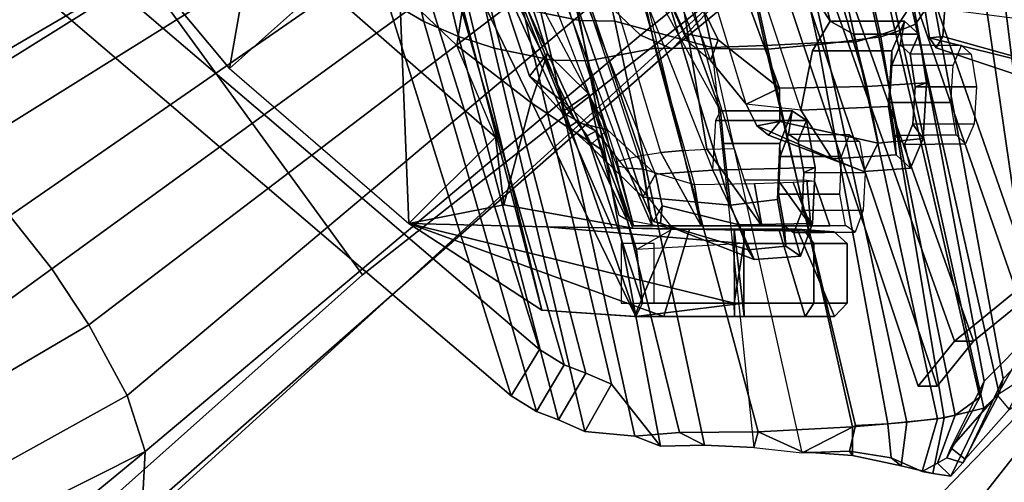
# Model space of a CAD drawing. Extents: x -12.8 to 13.9, y -13.4 to 13.4.
# Drawn here: x -9.2 to -6.3, y -7.3 to -5.9 of the extents above; entities that cross this region are included whole.
import ezdxf

# ---------------------------------------------------------------- set-up
doc = ezdxf.new("R2010")
doc.units = 0
doc.header["$MEASUREMENT"] = 0
for name, color, linetype in [('SEAT-BACKMAT', 5, 'CONTINUOUS'), ('SEAT-BASE', 5, 'CONTINUOUS'), ('SEAT-FABRIC', 5, 'CONTINUOUS'), ('SEAT-FRAME', 5, 'CONTINUOUS'), ('SEAT-KNOBS', 5, 'CONTINUOUS')]:
    doc.layers.add(name, color=color, linetype=linetype)

msp = doc.modelspace()

# ---------------------------------------------------------------- linework, layer by layer
at = {"layer": 'SEAT-BACKMAT'}
for points in [[(-6.0232, -6.5577, 35.3229), (-6.3606, -5.4665, 35.2682), (-5.9988, -5.4516, 33.7912), (-5.6944, -6.4157, 33.8068)], [(-5.9403, -5.4516, 33.7922), (-6.3031, -5.4665, 35.3307), (-5.9658, -6.5577, 35.3854), (-5.6359, -6.4157, 33.8078)], [(-6.4485, -6.8457, 38.5327), (-6.557, -6.9784, 40.0676), (-7.0605, -5.4794, 40.2903), (-6.9337, -5.4862, 38.6903)], [(-6.557, -6.9784, 40.0676), (-6.5006, -6.9784, 40.1916), (-7.0042, -5.4794, 40.4143), (-7.0605, -5.4794, 40.2903)], [(-7.0042, -5.4794, 40.4143), (-6.5006, -6.9784, 40.1916), (-6.3922, -6.8457, 38.6567), (-6.8773, -5.4862, 38.8143)], [(-6.4485, -6.8457, 38.5327), (-6.9337, -5.4862, 38.6903), (-6.6889, -5.4803, 36.9615), (-6.2658, -6.6956, 36.839)], [(-6.6315, -5.4803, 37.024), (-6.8773, -5.4862, 38.8143), (-6.3922, -6.8457, 38.6567), (-6.2084, -6.6956, 36.9015)], [(-6.0232, -6.5577, 35.3229), (-6.2658, -6.6956, 36.839), (-6.6889, -5.4803, 36.9615), (-6.3606, -5.4665, 35.2682)], [(-6.6315, -5.4803, 37.024), (-6.2084, -6.6956, 36.9015), (-5.9658, -6.5577, 35.3854), (-6.3031, -5.4665, 35.3307)], [(-6.2658, -6.6956, 36.839), (-6.2084, -6.6956, 36.9015), (-6.3922, -6.8457, 38.6567), (-6.4485, -6.8457, 38.5327)], [(-6.557, -6.9784, 40.0676), (-6.4485, -6.8457, 38.5327), (-6.3922, -6.8457, 38.6567), (-6.5006, -6.9784, 40.1916)]]:
    msp.add_3dface(points, dxfattribs=at)
at = {"layer": 'SEAT-BASE'}
for points in [[(-5.2572, -4.317, 4.3574), (-5.4342, -4.3763, 4.7041), (-7.3799, -5.9383, 4.4452), (-7.2858, -5.9782, 4.1159)], [(-5.2572, -4.317, 4.3574), (-7.2858, -5.9782, 4.1159), (-7.0797, -5.7625, 3.6535), (-5.5742, -4.6113, 3.8517)], [(-5.4854, -4.3256, 4.9679), (-7.498, -5.8249, 4.6869), (-7.3799, -5.9383, 4.4452), (-5.4342, -4.3763, 4.7041)], [(-10.1014, -6.4744, 3.3009), (-9.9333, -6.2423, 3.6448), (-7.6682, -4.9525, 3.6535), (-8.8589, -5.7486, 3.4867)], [(-9.9333, -6.2423, 3.6448), (-9.7373, -6.1512, 3.936), (-7.937, -5.0818, 4.1159), (-7.6682, -4.9525, 3.6535)], [(-8.8589, -5.7486, 3.4867), (-7.6682, -4.9525, 3.6535), (-7.0797, -5.7625, 3.6535), (-8.2047, -6.6489, 3.4867)], [(-9.5559, -6.1992, 4.1694), (-7.9282, -5.1837, 4.4452), (-7.937, -5.0818, 4.1159), (-9.7373, -6.1512, 3.936)], [(-9.5559, -6.1992, 4.1694), (-9.4141, -6.3018, 4.3076), (-7.8568, -5.331, 4.6869), (-7.9282, -5.1837, 4.4452)], [(-9.4141, -6.3018, 4.3076), (-9.2506, -6.4741, 4.4091), (-7.7776, -5.4539, 4.79), (-7.8568, -5.331, 4.6869)], [(-9.2506, -6.4741, 4.4091), (-9.126, -6.6304, 4.4343), (-7.6799, -5.5798, 4.8268), (-7.7776, -5.4539, 4.79)], [(-7.6799, -5.5798, 4.8268), (-9.126, -6.6304, 4.4343), (-9.0159, -6.7972, 4.4091), (-7.5904, -5.7116, 4.79)], [(-7.5904, -5.7116, 4.79), (-9.0159, -6.7972, 4.4091), (-8.9025, -7.006, 4.3076), (-7.498, -5.8249, 4.6869)], [(-8.8589, -5.7486, 3.4867), (-8.2047, -6.6489, 3.4867), (-9.279, -7.6063, 3.3009), (-10.1014, -6.4744, 3.3009)], [(-7.0797, -5.7625, 3.6535), (-9.0063, -7.5181, 3.6448), (-9.279, -7.6063, 3.3009), (-8.2047, -6.6489, 3.4867)], [(-7.2858, -5.9782, 4.1159), (-8.8592, -7.3599, 3.936), (-9.0063, -7.5181, 3.6448), (-7.0797, -5.7625, 3.6535)], [(-7.498, -5.8249, 4.6869), (-8.9025, -7.006, 4.3076), (-8.8487, -7.1726, 4.1694), (-7.3799, -5.9383, 4.4452)], [(-7.2858, -5.9782, 4.1159), (-7.3799, -5.9383, 4.4452), (-8.8487, -7.1726, 4.1694), (-8.8592, -7.3599, 3.936)], [(-9.2506, -6.4741, 4.4091), (-10.7876, -7.8377, 3.9512), (-10.7876, -7.8377, 3.9512), (-9.126, -6.6304, 4.4343)], [(-10.7876, -7.8377, 3.9512), (-10.7876, -7.8377, 3.9512), (-9.0159, -6.7972, 4.4091), (-9.126, -6.6304, 4.4343)], [(-10.7876, -7.8377, 3.9512), (-10.6206, -7.959, 3.9512), (-8.9025, -7.006, 4.3076), (-9.0159, -6.7972, 4.4091)], [(-8.8487, -7.1726, 4.1694), (-8.9025, -7.006, 4.3076), (-10.6206, -7.959, 3.9512), (-10.4141, -7.959, 3.9512)], [(-10.3437, -8.1754, 3.8499), (-9.9077, -8.0429, 3.8469), (-8.8487, -7.1726, 4.1694), (-10.4141, -7.959, 3.9512)], [(-9.3597, -7.7898, 3.7995), (-8.8592, -7.3599, 3.936), (-8.8487, -7.1726, 4.1694), (-9.9077, -8.0429, 3.8469)]]:
    msp.add_3dface(points, dxfattribs=at)
at = {"layer": 'SEAT-FABRIC'}
for points in [[(-6.6256, -5.9219, 39.5123), (-7.0631, -3.9741, 39.5123), (-7.0099, -3.9345, 38.7004), (-6.5724, -5.8398, 38.7004)], [(-6.5648, -5.9055, 39.4602), (-6.5121, -5.8274, 38.6758), (-6.9496, -3.922, 38.6758), (-7.0023, -3.9576, 39.4602)], [(-6.5648, -5.9055, 39.4602), (-7.0023, -3.9576, 39.4602), (-7.0484, -3.9767, 39.9467), (-6.6109, -5.9237, 39.9467)], [(-8.4889, -4.0014, 40.6913), (-8.571, -3.9812, 40.5707), (-8.1313, -5.834, 40.3589), (-8.0226, -5.897, 40.4767)], [(-7.0103, -5.9689, 40.5408), (-7.4478, -4.0022, 40.7683), (-7.292, -3.9935, 40.6775), (-6.8545, -5.9602, 40.45)], [(-7.0021, -5.9791, 40.63), (-6.8328, -5.9638, 40.5107), (-7.2703, -3.9971, 40.7382), (-7.4396, -4.0124, 40.8575)], [(-6.7417, -5.9574, 40.2761), (-6.8545, -5.9602, 40.45), (-7.292, -3.9935, 40.6775), (-7.1792, -4.0084, 40.2761)], [(-6.6669, -5.9426, 40.2432), (-7.1044, -3.9936, 40.2432), (-7.2703, -3.9971, 40.7382), (-6.8328, -5.9638, 40.5107)], [(-6.7417, -5.9574, 40.2761), (-7.1792, -4.0084, 40.2761), (-7.1116, -3.9914, 39.971), (-6.6741, -5.9385, 39.971)], [(-6.6256, -5.9219, 39.5123), (-6.6741, -5.9385, 39.971), (-7.1116, -3.9914, 39.971), (-7.0631, -3.9741, 39.5123)], [(-6.6669, -5.9426, 40.2432), (-6.6109, -5.9237, 39.9467), (-7.0484, -3.9767, 39.9467), (-7.1044, -3.9936, 40.2432)], [(-8.0226, -5.897, 40.4767), (-7.9202, -5.9421, 40.5654), (-8.3782, -4.0196, 40.8087), (-8.4889, -4.0014, 40.6913)], [(-8.2464, -4.0321, 40.9053), (-8.3782, -4.0196, 40.8087), (-7.9202, -5.9421, 40.5654), (-7.8141, -5.9768, 40.6366)], [(-7.3369, -5.9762, 40.7683), (-7.7744, -4.0095, 40.9958), (-7.982, -4.0341, 40.992), (-7.5353, -6.0145, 40.7209)], [(-7.0021, -5.9791, 40.63), (-7.4396, -4.0124, 40.8575), (-7.7744, -4.0095, 40.9958), (-7.3369, -5.9762, 40.7683)], [(-7.0103, -5.9689, 40.5408), (-7.1686, -5.9747, 40.5508), (-7.6061, -4.008, 40.7783), (-7.4478, -4.0022, 40.7683)], [(-8.1096, -4.0372, 40.9703), (-8.2464, -4.0321, 40.9053), (-7.8141, -5.9768, 40.6366), (-7.6419, -6.0123, 40.7125)], [(-7.6419, -6.0123, 40.7125), (-7.5353, -6.0145, 40.7209), (-7.982, -4.0341, 40.992), (-8.1096, -4.0372, 40.9703)], [(-7.7639, -7.0075, 40.0253), (-8.1313, -5.834, 40.3589), (-9.4112, -4.5117, 38.6784), (-9.1914, -5.7881, 38.2846)], [(-6.1761, -6.8229, 37.3806), (-5.9591, -6.6833, 35.841), (-6.097, -5.6329, 35.8317), (-6.3111, -5.7464, 37.3199)], [(-6.2148, -6.817, 37.2145), (-6.3686, -5.7553, 37.3107), (-6.147, -5.6374, 35.7754), (-6.0124, -6.6894, 35.8085)], [(-9.0796, -5.6746, 38.2936), (-7.6801, -6.8701, 40.0002), (-7.7639, -7.0075, 40.0253), (-9.1914, -5.7881, 38.2846)], [(-6.1761, -6.8229, 37.3806), (-6.3111, -5.7464, 37.3199), (-6.5121, -5.8274, 38.6758), (-6.3044, -6.9572, 38.9232)], [(-6.2148, -6.817, 37.2145), (-6.361, -6.9636, 38.8806), (-6.5724, -5.8398, 38.7004), (-6.3686, -5.7553, 37.3107)], [(-7.7639, -7.0075, 40.0253), (-7.6889, -7.0538, 40.1248), (-8.0226, -5.897, 40.4767), (-8.1313, -5.834, 40.3589)], [(-6.374, -7.0115, 39.4386), (-6.6256, -5.9219, 39.5123), (-6.5724, -5.8398, 38.7004), (-6.361, -6.9636, 38.8806)], [(-6.3161, -7.0003, 39.4409), (-6.3044, -6.9572, 38.9232), (-6.5121, -5.8274, 38.6758), (-6.5648, -5.9055, 39.4602)], [(-7.9202, -5.9421, 40.5654), (-8.0226, -5.897, 40.4767), (-7.6889, -7.0538, 40.1248), (-7.6236, -7.0789, 40.2151)], [(-6.374, -7.0115, 39.4386), (-6.4473, -7.0642, 40.0387), (-6.6741, -5.9385, 39.971), (-6.6256, -5.9219, 39.5123)], [(-6.4798, -7.0723, 40.2337), (-6.3613, -7.0435, 39.9443), (-6.6109, -5.9237, 39.9467), (-6.6669, -5.9426, 40.2432)], [(-6.3161, -7.0003, 39.4409), (-6.5648, -5.9055, 39.4602), (-6.6109, -5.9237, 39.9467), (-6.3613, -7.0435, 39.9443)], [(-7.6236, -7.0789, 40.2151), (-7.5455, -7.1127, 40.2863), (-7.8141, -5.9768, 40.6366), (-7.9202, -5.9421, 40.5654)], [(-6.4798, -7.0723, 40.2337), (-6.6669, -5.9426, 40.2432), (-6.8328, -5.9638, 40.5107), (-6.5903, -7.0859, 40.3355)], [(-6.4989, -7.0754, 40.1566), (-6.7417, -5.9574, 40.2761), (-6.6741, -5.9385, 39.971), (-6.4473, -7.0642, 40.0387)], [(-7.6419, -6.0123, 40.7125), (-7.8141, -5.9768, 40.6366), (-7.5455, -7.1127, 40.2863), (-7.3972, -7.1274, 40.3893)], [(-7.0313, -7.1141, 40.529), (-7.3369, -5.9762, 40.7683), (-7.5353, -6.0145, 40.7209), (-7.2642, -7.1157, 40.476)], [(-6.7512, -7.0995, 40.4142), (-7.0021, -5.9791, 40.63), (-7.3369, -5.9762, 40.7683), (-7.0313, -7.1141, 40.529)], [(-6.7423, -7.0949, 40.3236), (-6.9004, -7.1765, 40.312), (-7.1686, -5.9747, 40.5508), (-7.0103, -5.9689, 40.5408)], [(-6.7423, -7.0949, 40.3236), (-7.0103, -5.9689, 40.5408), (-6.8545, -5.9602, 40.45), (-6.6464, -7.0906, 40.2986)], [(-6.7512, -7.0995, 40.4142), (-6.5903, -7.0859, 40.3355), (-6.8328, -5.9638, 40.5107), (-7.0021, -5.9791, 40.63)], [(-6.4989, -7.0754, 40.1566), (-6.6464, -7.0906, 40.2986), (-6.8545, -5.9602, 40.45), (-6.7417, -5.9574, 40.2761)], [(-7.5353, -6.0145, 40.7209), (-7.6419, -6.0123, 40.7125), (-7.3972, -7.1274, 40.3893), (-7.2642, -7.1157, 40.476)], [(-6.3227, -7.0053, 37.2967), (-6.2148, -6.817, 37.2145), (-6.0124, -6.6894, 35.8085), (-6.107, -6.8669, 35.7688)], [(-6.3227, -7.0053, 37.2967), (-6.4599, -7.1612, 39.0769), (-6.361, -6.9636, 38.8806), (-6.2148, -6.817, 37.2145)], [(-6.2869, -7.0475, 37.375), (-6.1761, -6.8229, 37.3806), (-6.3044, -6.9572, 38.9232), (-6.4168, -7.1955, 39.067)], [(-7.6065, -6.9155, 40.0977), (-7.6889, -7.0538, 40.1248), (-7.7639, -7.0075, 40.0253), (-7.6801, -6.8701, 40.0002)], [(-6.3227, -7.0053, 37.2967), (-6.2869, -7.0475, 37.375), (-6.0858, -6.9168, 35.8291), (-6.107, -6.8669, 35.7688)], [(-7.6065, -6.9155, 40.0977), (-7.5425, -6.9401, 40.1862), (-7.6236, -7.0789, 40.2151), (-7.6889, -7.0538, 40.1248)], [(-7.466, -6.9732, 40.2561), (-7.5455, -7.1127, 40.2863), (-7.6236, -7.0789, 40.2151), (-7.5425, -6.9401, 40.1862)], [(-7.466, -6.9732, 40.2561), (-7.3207, -7.1562, 40.357), (-7.3972, -7.1274, 40.3893), (-7.5455, -7.1127, 40.2863)], [(-6.4713, -7.1907, 39.4212), (-6.374, -7.0115, 39.4386), (-6.361, -6.9636, 38.8806), (-6.4599, -7.1612, 39.0769)], [(-6.4239, -7.2059, 39.4193), (-6.4168, -7.1955, 39.067), (-6.3044, -6.9572, 38.9232), (-6.3161, -7.0003, 39.4409)], [(-6.4168, -7.1955, 39.067), (-6.4599, -7.1612, 39.0769), (-6.3227, -7.0053, 37.2967), (-6.2869, -7.0475, 37.375)], [(-6.4592, -7.2455, 39.8856), (-6.4239, -7.2059, 39.4193), (-6.3161, -7.0003, 39.4409), (-6.3613, -7.0435, 39.9443)], [(-6.4713, -7.1907, 39.4212), (-6.4996, -7.2068, 39.8407), (-6.4473, -7.0642, 40.0387), (-6.374, -7.0115, 39.4386)], [(-6.5448, -7.2313, 40.0653), (-6.4989, -7.0754, 40.1566), (-6.4473, -7.0642, 40.0387), (-6.4996, -7.2068, 39.8407)], [(-6.4592, -7.2455, 39.8856), (-6.3613, -7.0435, 39.9443), (-6.4798, -7.0723, 40.2337), (-6.5135, -7.2378, 40.1387)], [(-6.7604, -7.1718, 40.3162), (-6.9004, -7.1765, 40.312), (-6.9004, -7.1765, 40.312), (-6.7423, -7.0949, 40.3236)], [(-6.7604, -7.1718, 40.3162), (-6.7423, -7.0949, 40.3236), (-6.6464, -7.0906, 40.2986), (-6.6363, -7.1909, 40.2612)], [(-6.607, -7.2149, 40.3066), (-6.5903, -7.0859, 40.3355), (-6.7512, -7.0995, 40.4142), (-6.7515, -7.1839, 40.3753)], [(-6.5448, -7.2313, 40.0653), (-6.6363, -7.1909, 40.2612), (-6.6464, -7.0906, 40.2986), (-6.4989, -7.0754, 40.1566)], [(-6.607, -7.2149, 40.3066), (-6.5135, -7.2378, 40.1387), (-6.4798, -7.0723, 40.2337), (-6.5903, -7.0859, 40.3355)], [(-7.1902, -7.1541, 40.4421), (-7.2642, -7.1157, 40.476), (-7.3972, -7.1274, 40.3893), (-7.3207, -7.1562, 40.357)], [(-7.0313, -7.1141, 40.529), (-7.2642, -7.1157, 40.476), (-7.1902, -7.1541, 40.4421), (-7.0444, -7.161, 40.4414)], [(-6.9004, -7.1731, 40.4163), (-7.0313, -7.1141, 40.529), (-7.0444, -7.161, 40.4414), (-6.9004, -7.1765, 40.312)], [(-6.9004, -7.1731, 40.4163), (-6.7515, -7.1839, 40.3753), (-6.7512, -7.0995, 40.4142), (-7.0313, -7.1141, 40.529)], [(-6.7515, -7.1839, 40.3753), (-6.9004, -7.1731, 40.4163), (-6.9004, -7.1765, 40.312), (-6.7604, -7.1718, 40.3162)], [(-6.7515, -7.1839, 40.3753), (-6.7604, -7.1718, 40.3162), (-6.6363, -7.1909, 40.2612), (-6.607, -7.2149, 40.3066)], [(-6.4168, -7.1955, 39.067), (-6.4239, -7.2059, 39.4193), (-6.4713, -7.1907, 39.4212), (-6.4599, -7.1612, 39.0769)], [(-6.5135, -7.2378, 40.1387), (-6.607, -7.2149, 40.3066), (-6.6363, -7.1909, 40.2612), (-6.5448, -7.2313, 40.0653)], [(-6.5135, -7.2378, 40.1387), (-6.5448, -7.2313, 40.0653), (-6.4996, -7.2068, 39.8407), (-6.4592, -7.2455, 39.8856)], [(-6.4592, -7.2455, 39.8856), (-6.4996, -7.2068, 39.8407), (-6.4713, -7.1907, 39.4212), (-6.4239, -7.2059, 39.4193)]]:
    msp.add_3dface(points, dxfattribs=at)
at = {"layer": 'SEAT-FRAME'}
for points in [[(-7.7293, -5.8596, 40.5995), (-8.1531, -3.9531, 40.863), (-8.019, -3.958, 40.9266), (-7.5605, -5.8945, 40.6739)], [(-7.8939, -3.955, 40.9479), (-7.456, -5.8965, 40.6821), (-7.5605, -5.8945, 40.6739), (-8.019, -3.958, 40.9266)], [(-7.6061, -4.008, 40.7783), (-7.1686, -5.9747, 40.5508), (-7.456, -5.8965, 40.6821), (-7.8939, -3.955, 40.9479)], [(-9.2952, -4.4233, 38.6797), (-8.0403, -5.7196, 40.3272), (-7.6801, -6.8701, 40.0002), (-9.0796, -5.6746, 38.2936)], [(-8.9227, -4.7058, 39.1295), (-9.0668, -5.4767, 38.1908), (-8.5994, -6.0368, 38.8388), (-8.4579, -5.2319, 39.7586)], [(-7.0411, -4.9777, 35.2933), (-6.7086, -6.0905, 35.2467), (-6.9678, -6.095, 35.2551), (-7.3676, -5.0069, 35.2661)], [(-7.1788, -5.3339, 35.7485), (-6.8179, -5.896, 35.4916), (-7.0411, -4.9777, 35.2933)], [(-6.748, -5.9353, 35.3401), (-6.7086, -6.0905, 35.2467), (-7.0411, -4.9777, 35.2933), (-6.8179, -5.896, 35.4916)], [(-7.5983, -5.0321, 35.3232), (-7.3676, -5.0069, 35.2661), (-6.9678, -6.095, 35.2551), (-7.15, -5.9513, 35.2774)], [(-7.5983, -5.0321, 35.3232), (-7.15, -5.9513, 35.2774), (-7.2514, -5.9329, 35.368), (-7.6391, -5.0424, 35.3963)], [(-7.6341, -5.0866, 35.4461), (-7.2514, -5.9329, 35.368), (-7.6391, -5.0424, 35.3963)], [(-7.2347, -5.9613, 35.4506), (-7.5865, -5.1841, 35.4951), (-7.6341, -5.0866, 35.4461), (-7.2514, -5.9329, 35.368)], [(-8.3303, -5.5811, 38.6888), (-8.1728, -5.1325, 39.308), (-7.842, -5.4229, 39.7207), (-7.9245, -5.9688, 39.2079)], [(-7.4498, -5.2737, 35.6107), (-7.1722, -6.0134, 35.5165), (-7.2347, -5.9613, 35.4506), (-7.5865, -5.1841, 35.4951)], [(-8.3232, -5.7904, 38.7531), (-8.5994, -6.0368, 38.8388), (-9.0668, -5.4767, 38.1908), (-8.7733, -5.2409, 38.1276)], [(-8.1066, -5.4976, 40.1759), (-8.4579, -5.2319, 39.7586), (-8.5994, -6.0368, 38.8388), (-8.0676, -6.4962, 39.4982)], [(-7.0671, -6.1428, 35.5465), (-7.3207, -5.3094, 35.6872), (-7.4498, -5.2737, 35.6107), (-7.1722, -6.0134, 35.5165)], [(-7.5915, -6.2102, 38.376), (-7.5307, -6.2654, 38.468), (-7.9565, -5.332, 38.5763), (-8.0035, -5.3089, 38.4268)], [(-8.0035, -5.3089, 38.4268), (-7.9613, -5.4029, 38.3746), (-7.5705, -6.1954, 38.3104), (-7.5915, -6.2102, 38.376)], [(-7.1788, -5.3339, 35.7485), (-6.9042, -6.1606, 35.667), (-7.0671, -6.1428, 35.5465), (-7.3207, -5.3094, 35.6872)], [(-7.3728, -6.418, 38.5168), (-7.7451, -5.3342, 38.7181), (-7.9565, -5.332, 38.5763), (-7.5307, -6.2654, 38.468)], [(-7.3728, -6.418, 38.5168), (-7.1128, -6.4421, 38.6606), (-7.4551, -5.3169, 38.8481), (-7.7451, -5.3342, 38.7181)], [(-7.4551, -5.3169, 38.8481), (-7.143, -6.1619, 38.4669), (-7.4676, -5.5709, 38.2439), (-7.4551, -5.3169, 38.8481)], [(-7.4551, -5.3169, 38.8481), (-7.1128, -6.4421, 38.6606), (-7.1339, -6.2587, 38.6129), (-7.143, -6.1619, 38.4669)], [(-7.1788, -5.3339, 35.7485), (-6.9042, -6.1606, 35.667), (-6.8696, -5.9845, 35.627), (-6.8179, -5.896, 35.4916)], [(-7.8692, -5.4825, 38.3101), (-7.4783, -6.2182, 38.2445), (-7.5705, -6.1954, 38.3104), (-7.9613, -5.4029, 38.3746)], [(-7.7055, -6.1375, 39.4701), (-7.9245, -5.9688, 39.2079), (-7.842, -5.4229, 39.7207), (-7.6557, -5.992, 39.6312)], [(-7.7092, -6.0595, 39.9224), (-7.6557, -5.992, 39.6312), (-7.842, -5.4229, 39.7207), (-7.9028, -5.4726, 39.9991)], [(-7.7092, -6.0595, 39.9224), (-7.9028, -5.4726, 39.9991), (-7.8146, -5.6033, 40.3083), (-7.6084, -6.136, 40.2741)], [(-7.3353, -6.3497, 38.2136), (-7.6617, -5.5415, 38.2446), (-7.8692, -5.4825, 38.3101), (-7.4783, -6.2182, 38.2445)], [(-8.1066, -5.4976, 40.1759), (-8.0676, -6.4962, 39.4982), (-7.6731, -6.753, 39.9417), (-7.9775, -5.5858, 40.327)], [(-7.4676, -5.5709, 38.2439), (-7.1651, -6.3384, 38.1805), (-7.3353, -6.3497, 38.2136), (-7.6617, -5.5415, 38.2446)], [(-7.3199, -6.2863, 39.7377), (-7.5312, -5.5842, 39.7473), (-7.4243, -5.5763, 39.7163), (-7.2545, -6.28, 39.7109)], [(-7.4676, -5.5709, 38.2439), (-7.1651, -6.3384, 38.1805), (-7.1571, -6.1914, 38.2908), (-7.143, -6.1619, 38.4669)], [(-7.4243, -5.5763, 39.7163), (-7.2545, -6.28, 39.7109), (-7.1829, -6.2759, 39.7027), (-7.299, -5.5727, 39.7249)], [(-7.1829, -6.2759, 39.7027), (-7.1026, -6.274, 39.7121), (-7.1593, -6.0924, 39.7359), (-7.299, -5.5727, 39.7249)], [(-8.3303, -5.5811, 38.6888), (-8.3232, -5.7904, 38.7531), (-7.8099, -6.2401, 39.392), (-7.9245, -5.9688, 39.2079)], [(-7.6731, -6.753, 39.9417), (-7.9425, -5.6421, 40.358), (-7.9775, -5.5858, 40.327)], [(-7.6084, -6.136, 40.2741), (-7.8146, -5.6033, 40.3083), (-7.806, -5.6602, 40.346), (-7.6157, -6.1325, 40.3123)], [(-7.4492, -6.3265, 40.0556), (-7.7195, -5.6273, 40.081), (-7.6734, -5.6055, 39.8937), (-7.4498, -6.3118, 39.9062)], [(-7.6734, -5.6055, 39.8937), (-7.4498, -6.3118, 39.9062), (-7.378, -6.2945, 39.7817), (-7.615, -5.5945, 39.8105)], [(-7.615, -5.5945, 39.8105), (-7.378, -6.2945, 39.7817), (-7.3199, -6.2863, 39.7377), (-7.5312, -5.5842, 39.7473)], [(-7.6735, -5.6485, 40.2609), (-7.4192, -6.3319, 40.1283), (-7.4492, -6.3265, 40.0556), (-7.7195, -5.6273, 40.081)], [(-7.9425, -5.6421, 40.358), (-7.3935, -6.7717, 40.2704), (-7.6157, -6.1325, 40.3123), (-7.806, -5.6602, 40.346)], [(-7.3935, -6.7717, 40.2704), (-7.3935, -6.7717, 40.2704), (-7.9425, -5.6421, 40.358), (-7.6731, -6.753, 39.9417)], [(-7.3735, -6.3355, 40.1894), (-7.5983, -5.6563, 40.3386), (-7.6735, -5.6485, 40.2609), (-7.4192, -6.3319, 40.1283)], [(-7.5983, -5.6563, 40.3386), (-7.4237, -5.66, 40.4146), (-7.2202, -6.3816, 40.2625), (-7.3735, -6.3355, 40.1894)], [(-7.9337, -5.7814, 40.4427), (-7.6065, -6.9155, 40.0977), (-7.6801, -6.8701, 40.0002), (-8.0403, -5.7196, 40.3272)], [(-7.6065, -6.9155, 40.0977), (-7.9337, -5.7814, 40.4427), (-7.8333, -5.8256, 40.5297), (-7.5425, -6.9401, 40.1862)], [(-8.0676, -6.4962, 39.4982), (-7.8099, -6.2401, 39.392), (-8.3232, -5.7904, 38.7531), (-8.5994, -6.0368, 38.8388)], [(-7.7293, -5.8596, 40.5995), (-7.466, -6.9732, 40.2561), (-7.5425, -6.9401, 40.1862), (-7.8333, -5.8256, 40.5297)], [(-7.466, -6.9732, 40.2561), (-7.7293, -5.8596, 40.5995), (-7.5605, -5.8945, 40.6739), (-7.3207, -7.1562, 40.357)], [(-6.5231, -5.9455, 32.7134), (-6.5377, -5.8534, 32.7752), (-6.4767, -5.8425, 32.4607), (-6.4838, -5.9414, 32.5215)], [(-6.5377, -5.8534, 32.7752), (-6.5231, -5.9455, 32.7134), (-6.2092, -6.0234, 32.8565), (-6.2618, -5.8896, 32.9167)], [(-6.4767, -5.8425, 32.4607), (-6.2682, -5.8411, 32.4393), (-6.2034, -6.02, 32.5298), (-6.4838, -5.9414, 32.5215)], [(-7.3207, -7.1562, 40.357), (-7.5605, -5.8945, 40.6739), (-7.456, -5.8965, 40.6821), (-7.1902, -7.1541, 40.4421)], [(-7.1902, -7.1541, 40.4421), (-7.456, -5.8965, 40.6821), (-7.1686, -5.9747, 40.5508), (-7.0444, -7.161, 40.4414)], [(-6.8696, -5.9845, 35.627), (-6.6347, -5.9845, 35.6899), (-6.5974, -5.896, 35.5507), (-6.8179, -5.896, 35.4916)], [(-6.8179, -5.896, 35.4916), (-6.5974, -5.896, 35.5507), (-6.5548, -5.9353, 35.3919), (-6.748, -5.9353, 35.3401)], [(-6.6347, -5.9845, 35.6899), (-6.6347, -6.0265, 35.63), (-6.6095, -5.9666, 35.5358), (-6.5974, -5.896, 35.5507)], [(-6.5974, -5.896, 35.5507), (-6.6095, -5.9666, 35.5358), (-6.5807, -5.9932, 35.4284), (-6.5548, -5.9353, 35.3919)], [(-7.1722, -6.0134, 35.5165), (-7.2347, -5.9613, 35.4506), (-7.2514, -5.9329, 35.368), (-7.15, -5.9513, 35.2774)], [(-7.1722, -6.0134, 35.5165), (-7.15, -5.9513, 35.2774), (-6.9678, -6.095, 35.2551), (-7.0671, -6.1428, 35.5465)], [(-6.748, -5.9353, 35.3401), (-6.5548, -5.9353, 35.3919), (-6.5319, -6.0794, 35.3064), (-6.7086, -6.0905, 35.2467)], [(-6.5548, -5.9353, 35.3919), (-6.5807, -5.9932, 35.4284), (-6.5652, -6.0907, 35.3705), (-6.5319, -6.0794, 35.3064)], [(-6.5231, -5.9455, 32.7134), (-6.4838, -5.9414, 32.5215), (-6.5034, -5.9757, 32.6126), (-6.5231, -5.9455, 32.7134)], [(-6.5034, -5.9757, 32.6126), (-6.1819, -6.0832, 32.701), (-6.2092, -6.0234, 32.8565), (-6.5231, -5.9455, 32.7134)], [(-6.5034, -5.9757, 32.6126), (-6.4838, -5.9414, 32.5215), (-6.2034, -6.02, 32.5298), (-6.1819, -6.0832, 32.701)], [(-7.8099, -6.2401, 39.392), (-7.9245, -5.9688, 39.2079), (-7.7055, -6.1375, 39.4701), (-7.785, -6.4413, 39.5627)], [(-6.9042, -6.1606, 35.667), (-6.6449, -6.149, 35.7279), (-6.6347, -5.9845, 35.6899), (-6.8696, -5.9845, 35.627)], [(-6.6449, -6.149, 35.7279), (-6.6416, -6.1377, 35.6556), (-6.6347, -6.0265, 35.63), (-6.6347, -5.9845, 35.6899)], [(-6.6095, -5.9666, 35.5358), (-6.6347, -6.0265, 35.63), (-6.4527, -6.0274, 35.6774), (-6.4278, -5.9682, 35.5842)], [(-6.5807, -5.9932, 35.4284), (-6.6095, -5.9666, 35.5358), (-6.4278, -5.9682, 35.5842), (-6.3993, -5.9945, 35.478)], [(-7.6557, -5.992, 39.6312), (-7.7092, -6.0595, 39.9224), (-7.6137, -6.1664, 40.0291), (-7.5339, -6.1121, 39.7689)], [(-7.7055, -6.1375, 39.4701), (-7.6557, -5.992, 39.6312), (-7.5339, -6.1121, 39.7689), (-7.4966, -6.2771, 39.7064)], [(-6.5652, -6.0907, 35.3705), (-6.5807, -5.9932, 35.4284), (-6.3993, -5.9945, 35.478), (-6.384, -6.0909, 35.4208)], [(-6.6347, -6.0265, 35.63), (-6.6416, -6.1377, 35.6556), (-6.4595, -6.1375, 35.7028), (-6.4527, -6.0274, 35.6774)], [(-7.6084, -6.136, 40.2741), (-7.5127, -6.2221, 40.2603), (-7.6137, -6.1664, 40.0291), (-7.7092, -6.0595, 39.9224)], [(-7.0351, -6.2068, 35.4971), (-7.0671, -6.1428, 35.5465), (-6.9678, -6.095, 35.2551), (-6.9671, -6.1938, 35.3106)], [(-6.9678, -6.095, 35.2551), (-6.7086, -6.0905, 35.2467), (-6.6755, -6.2578, 35.3066), (-6.9671, -6.1938, 35.3106)], [(-6.7086, -6.0905, 35.2467), (-6.5319, -6.0794, 35.3064), (-6.5421, -6.2439, 35.3443), (-6.6755, -6.2578, 35.3066)], [(-6.5319, -6.0794, 35.3064), (-6.5652, -6.0907, 35.3705), (-6.5721, -6.2019, 35.3962), (-6.5421, -6.2439, 35.3443)], [(-6.5721, -6.2019, 35.3962), (-6.5652, -6.0907, 35.3705), (-6.384, -6.0909, 35.4208), (-6.3908, -6.201, 35.4462)], [(-7.374, -6.7323, 40.3082), (-7.538, -6.2362, 40.3226), (-7.6157, -6.1325, 40.3123), (-7.3935, -6.7717, 40.2704)], [(-7.538, -6.2362, 40.3226), (-7.5127, -6.2221, 40.2603), (-7.6084, -6.136, 40.2741), (-7.6157, -6.1325, 40.3123)], [(-7.4645, -6.5094, 39.9781), (-7.4026, -6.5105, 39.7656), (-7.5339, -6.1121, 39.7689), (-7.6137, -6.1664, 40.0291)], [(-7.4026, -6.5105, 39.7656), (-7.4966, -6.2771, 39.7064), (-7.5339, -6.1121, 39.7689), (-7.4026, -6.5105, 39.7656)], [(-7.7055, -6.1375, 39.4701), (-7.4966, -6.2771, 39.7064), (-7.4026, -6.5105, 39.7656), (-7.785, -6.4413, 39.5627)], [(-7.0671, -6.1428, 35.5465), (-7.0351, -6.2068, 35.4971), (-6.8118, -6.3049, 35.5919), (-6.9042, -6.1606, 35.667)], [(-6.8118, -6.3049, 35.5919), (-6.622, -6.2931, 35.6424), (-6.6449, -6.149, 35.7279), (-6.9042, -6.1606, 35.667)], [(-6.622, -6.2931, 35.6424), (-6.6261, -6.2352, 35.5978), (-6.6416, -6.1377, 35.6556), (-6.6449, -6.149, 35.7279)], [(-6.6416, -6.1377, 35.6556), (-6.6261, -6.2352, 35.5978), (-6.4442, -6.2339, 35.6456), (-6.4595, -6.1375, 35.7028)], [(-7.4645, -6.5094, 39.9781), (-7.6137, -6.1664, 40.0291), (-7.5127, -6.2221, 40.2603), (-7.2837, -6.5126, 40.2609)], [(-7.1571, -6.1914, 38.2908), (-7.143, -6.1619, 38.4669), (-6.9305, -6.1619, 38.5239), (-6.8874, -6.1914, 38.3631)], [(-7.143, -6.1619, 38.4669), (-7.1339, -6.2587, 38.6129), (-6.9664, -6.2587, 38.6578), (-6.9305, -6.1619, 38.5239)], [(-6.9305, -6.1619, 38.5239), (-6.9664, -6.2587, 38.6578), (-6.9658, -6.2972, 38.5956), (-6.9415, -6.2317, 38.505)], [(-6.8874, -6.1914, 38.3631), (-6.9305, -6.1619, 38.5239), (-6.9415, -6.2317, 38.505), (-6.9124, -6.2517, 38.3962)], [(-7.5915, -6.2102, 38.376), (-7.5705, -6.1954, 38.3104), (-7.4783, -6.2182, 38.2445), (-7.5307, -6.2654, 38.468)], [(-7.3728, -6.418, 38.5168), (-7.5307, -6.2654, 38.468), (-7.4783, -6.2182, 38.2445), (-7.3353, -6.3497, 38.2136)], [(-7.1651, -6.3384, 38.1805), (-7.1571, -6.1914, 38.2908), (-6.8874, -6.1914, 38.3631), (-6.8623, -6.3301, 38.2695)], [(-7.0351, -6.2068, 35.4971), (-6.9671, -6.1938, 35.3106), (-7, -6.2342, 35.4123)], [(-7, -6.2342, 35.4123), (-6.7178, -6.3422, 35.4462), (-6.8118, -6.3049, 35.5919), (-7.0351, -6.2068, 35.4971)], [(-7, -6.2342, 35.4123), (-6.9671, -6.1938, 35.3106), (-6.6755, -6.2578, 35.3066), (-6.7178, -6.3422, 35.4462)], [(-6.8623, -6.3301, 38.2695), (-6.8874, -6.1914, 38.3631), (-6.9124, -6.2517, 38.3962), (-6.8954, -6.3455, 38.3329)], [(-6.5973, -6.2618, 35.4904), (-6.5721, -6.2019, 35.3962), (-6.3908, -6.201, 35.4462), (-6.4157, -6.2602, 35.5393)], [(-6.5421, -6.2439, 35.3443), (-6.5721, -6.2019, 35.3962), (-6.5973, -6.2618, 35.4904), (-6.5794, -6.3324, 35.4835)], [(-7.785, -6.4413, 39.5627), (-7.785, -6.4413, 39.5627), (-8.0676, -6.4962, 39.4982), (-7.8099, -6.2401, 39.392)], [(-7.4433, -6.4725, 40.194), (-7.5127, -6.2221, 40.2603), (-7.538, -6.2362, 40.3226), (-7.4198, -6.4862, 40.3122)], [(-7.374, -6.7323, 40.3082), (-7.3923, -6.5738, 40.3098), (-7.4198, -6.4862, 40.3122), (-7.538, -6.2362, 40.3226)], [(-7.2837, -6.5126, 40.2609), (-7.4198, -6.4862, 40.3122), (-7.4215, -6.4726, 40.2213), (-7.5127, -6.2221, 40.2603)], [(-6.9415, -6.2317, 38.505), (-6.9658, -6.2972, 38.5956), (-6.7838, -6.2981, 38.6429), (-6.7598, -6.2333, 38.5533)], [(-6.9124, -6.2517, 38.3962), (-6.9415, -6.2317, 38.505), (-6.7598, -6.2333, 38.5533), (-6.7309, -6.2531, 38.4457)], [(-6.6755, -6.2578, 35.3066), (-6.5421, -6.2439, 35.3443), (-6.5794, -6.3324, 35.4835), (-6.7178, -6.3422, 35.4462)], [(-6.6261, -6.2352, 35.5978), (-6.5973, -6.2618, 35.4904), (-6.4157, -6.2602, 35.5393), (-6.4442, -6.2339, 35.6456)], [(-6.5794, -6.3324, 35.4835), (-6.5973, -6.2618, 35.4904), (-6.6261, -6.2352, 35.5978), (-6.622, -6.2931, 35.6424)], [(-7.02, -6.5032, 39.6741), (-7.1999, -6.5032, 39.6741), (-7.2545, -6.28, 39.7109), (-7.1829, -6.2759, 39.7027)], [(-7.02, -6.5032, 39.6741), (-7.1829, -6.2759, 39.7027), (-7.1026, -6.274, 39.7121), (-7.0724, -6.3664, 39.6949)], [(-7.1339, -6.2587, 38.6129), (-7.1128, -6.4421, 38.6606), (-6.974, -6.4252, 38.6863), (-6.9664, -6.2587, 38.6578)], [(-6.9664, -6.2587, 38.6578), (-6.974, -6.4252, 38.6863), (-6.971, -6.4098, 38.6149), (-6.9658, -6.2972, 38.5956)], [(-6.8954, -6.3455, 38.3329), (-6.9124, -6.2517, 38.3962), (-6.7309, -6.2531, 38.4457), (-6.7142, -6.3458, 38.3831)], [(-7.4009, -6.5032, 39.9509), (-7.4498, -6.3118, 39.9062), (-7.378, -6.2945, 39.7817), (-7.3454, -6.5032, 39.7798)], [(-7.1999, -6.5032, 39.6741), (-7.3454, -6.5032, 39.7798), (-7.378, -6.2945, 39.7817), (-7.3199, -6.2863, 39.7377)], [(-7.1999, -6.5032, 39.6741), (-7.3199, -6.2863, 39.7377), (-7.2545, -6.28, 39.7109), (-7.1999, -6.5032, 39.6741)], [(-6.9658, -6.2972, 38.5956), (-6.971, -6.4098, 38.6149), (-6.7889, -6.4094, 38.6619), (-6.7838, -6.2981, 38.6429)], [(-6.7178, -6.3422, 35.4462), (-6.5794, -6.3324, 35.4835), (-6.622, -6.2931, 35.6424), (-6.8118, -6.3049, 35.5919)], [(-7.4009, -6.5032, 39.9509), (-7.4009, -6.5032, 39.9509), (-7.4492, -6.3265, 40.0556), (-7.4498, -6.3118, 39.9062)], [(-7.3454, -6.5032, 40.1219), (-7.4192, -6.3319, 40.1283), (-7.4492, -6.3265, 40.0556), (-7.4009, -6.5032, 39.9509)], [(-7.3454, -6.5032, 40.1219), (-7.3454, -6.5032, 40.1219), (-7.3735, -6.3355, 40.1894), (-7.4192, -6.3319, 40.1283)], [(-7.2202, -6.3816, 40.2625), (-7.3735, -6.3355, 40.1894), (-7.3454, -6.5032, 40.1219), (-7.1999, -6.5032, 40.2276)], [(-7.0875, -6.5004, 38.2337), (-7.1651, -6.3384, 38.1805), (-6.8623, -6.3301, 38.2695), (-6.87, -6.4966, 38.2981)], [(-6.87, -6.4966, 38.2981), (-6.8623, -6.3301, 38.2695), (-6.8954, -6.3455, 38.3329), (-6.9006, -6.4581, 38.3522)], [(-7.3728, -6.418, 38.5168), (-7.3353, -6.3497, 38.2136), (-7.3155, -6.4441, 38.2598), (-7.3417, -6.4902, 38.4363)], [(-7.3353, -6.3497, 38.2136), (-7.1651, -6.3384, 38.1805), (-7.0875, -6.5004, 38.2337), (-7.3155, -6.4441, 38.2598)], [(-6.9006, -6.4581, 38.3522), (-6.8954, -6.3455, 38.3329), (-6.7142, -6.3458, 38.3831), (-6.7193, -6.4572, 38.4022)], [(-7.02, -6.5032, 40.2276), (-7.0424, -6.3786, 40.2425), (-7.2202, -6.3816, 40.2625), (-7.1999, -6.5032, 40.2276)], [(-6.8745, -6.5032, 39.7798), (-7.02, -6.5032, 39.6741), (-7.0724, -6.3664, 39.6949), (-6.9727, -6.3664, 39.754)], [(-7.02, -6.5032, 40.2276), (-6.8745, -6.5032, 40.1219), (-6.9277, -6.375, 40.1595), (-7.0424, -6.3786, 40.2425)], [(-6.8745, -6.5032, 39.7798), (-6.9727, -6.3664, 39.754), (-6.8863, -6.3678, 39.8734), (-6.8745, -6.5032, 39.7798)], [(-6.819, -6.5032, 39.9509), (-6.8644, -6.3704, 40.0134), (-6.9277, -6.375, 40.1595), (-6.8745, -6.5032, 40.1219)], [(-6.819, -6.5032, 39.9509), (-6.8745, -6.5032, 39.7798), (-6.8863, -6.3678, 39.8734), (-6.8644, -6.3704, 40.0134)], [(-7.3728, -6.418, 38.5168), (-7.3417, -6.4902, 38.4363), (-7.0603, -6.5748, 38.5685), (-7.1128, -6.4421, 38.6606)], [(-6.974, -6.4252, 38.6863), (-6.949, -6.5639, 38.5928), (-6.954, -6.5036, 38.5516), (-6.971, -6.4098, 38.6149)], [(-6.971, -6.4098, 38.6149), (-6.954, -6.5036, 38.5516), (-6.7721, -6.5022, 38.5994), (-6.7889, -6.4094, 38.6619)], [(-7.4026, -6.5105, 39.7656), (-7.6595, -6.506, 39.6024), (-8.0676, -6.4962, 39.4982), (-7.785, -6.4413, 39.5627)], [(-7.3208, -6.4954, 38.3457), (-7.3417, -6.4902, 38.4363), (-7.3155, -6.4441, 38.2598), (-7.3208, -6.4954, 38.3457)], [(-7.3208, -6.4954, 38.3457), (-7.3155, -6.4441, 38.2598), (-7.0875, -6.5004, 38.2337), (-7.043, -6.6032, 38.3925)], [(-7.1128, -6.4421, 38.6606), (-7.0603, -6.5748, 38.5685), (-6.949, -6.5639, 38.5928), (-6.974, -6.4252, 38.6863)], [(-6.9249, -6.5236, 38.4428), (-6.9006, -6.4581, 38.3522), (-6.7193, -6.4572, 38.4022), (-6.7433, -6.522, 38.4918)], [(-6.9059, -6.5934, 38.432), (-6.87, -6.4966, 38.2981), (-6.9006, -6.4581, 38.3522), (-6.9249, -6.5236, 38.4428)], [(-8.0676, -6.4962, 39.4982), (-7.3111, -6.7717, 39.7376), (-7.3979, -6.7717, 39.9472), (-7.6731, -6.753, 39.9417)], [(-7.1024, -6.7323, 39.613), (-7.1015, -6.7717, 39.6508), (-7.3111, -6.7717, 39.7376), (-8.0676, -6.4962, 39.4982)], [(-7.0732, -6.5556, 39.6143), (-7.1024, -6.7323, 39.613), (-8.0676, -6.4962, 39.4982), (-7.6595, -6.506, 39.6024)], [(-7.076, -6.5162, 39.6535), (-7.0732, -6.5556, 39.6143), (-7.6595, -6.506, 39.6024), (-7.4026, -6.5105, 39.7656)], [(-7.2347, -6.5128, 39.8159), (-7.4026, -6.5105, 39.7656), (-7.4645, -6.5094, 39.9781), (-7.2894, -6.5128, 39.9481)], [(-7.2894, -6.5128, 39.9481), (-7.4645, -6.5094, 39.9781), (-7.2837, -6.5126, 40.2609), (-7.2347, -6.5128, 40.0803)], [(-7.3923, -6.5738, 40.3098), (-7.2837, -6.5126, 40.2609), (-7.4198, -6.4862, 40.3122), (-7.3923, -6.5738, 40.3098)], [(-7.1024, -6.5128, 39.7611), (-7.076, -6.5162, 39.6535), (-7.4026, -6.5105, 39.7656), (-7.2347, -6.5128, 39.8159)], [(-7.2456, -6.5032, 39.8461), (-7.2794, -6.5032, 39.9501), (-7.4009, -6.5032, 39.9509), (-7.3454, -6.5032, 39.7798)], [(-7.2794, -6.5032, 39.9501), (-7.2456, -6.5032, 40.0541), (-7.3454, -6.5032, 40.1219), (-7.4009, -6.5032, 39.9509)], [(-7.1571, -6.5032, 39.7818), (-7.2456, -6.5032, 39.8461), (-7.3454, -6.5032, 39.7798), (-7.1999, -6.5032, 39.6741)], [(-7.2456, -6.5032, 40.0541), (-7.1571, -6.5032, 40.1184), (-7.1999, -6.5032, 40.2276), (-7.3454, -6.5032, 40.1219)], [(-7.3208, -6.4954, 38.3457), (-7.043, -6.6032, 38.3925), (-7.0603, -6.5748, 38.5685), (-7.3417, -6.4902, 38.4363)], [(-7.0477, -6.5032, 39.7818), (-7.1571, -6.5032, 39.7818), (-7.1999, -6.5032, 39.6741), (-7.02, -6.5032, 39.6741)], [(-7.1571, -6.5032, 40.1184), (-7.0477, -6.5032, 40.1184), (-7.02, -6.5032, 40.2276), (-7.1999, -6.5032, 40.2276)], [(-7.043, -6.6032, 38.3925), (-7.0875, -6.5004, 38.2337), (-6.87, -6.4966, 38.2981), (-6.9059, -6.5934, 38.432)], [(-6.9592, -6.5032, 39.8461), (-7.0477, -6.5032, 39.7818), (-7.02, -6.5032, 39.6741), (-6.8745, -6.5032, 39.7798)], [(-7.0477, -6.5032, 40.1184), (-6.9592, -6.5032, 40.0541), (-6.8745, -6.5032, 40.1219), (-7.02, -6.5032, 40.2276)], [(-6.9254, -6.5032, 39.9501), (-6.9592, -6.5032, 39.8461), (-6.8745, -6.5032, 39.7798), (-6.819, -6.5032, 39.9509)], [(-6.9592, -6.5032, 40.0541), (-6.9254, -6.5032, 39.9501), (-6.819, -6.5032, 39.9509), (-6.8745, -6.5032, 40.1219)], [(-6.954, -6.5036, 38.5516), (-6.9249, -6.5236, 38.4428), (-6.7433, -6.522, 38.4918), (-6.7721, -6.5022, 38.5994)], [(-6.949, -6.5639, 38.5928), (-6.9059, -6.5934, 38.432), (-6.9249, -6.5236, 38.4428), (-6.954, -6.5036, 38.5516)], [(-7.3979, -6.7717, 39.9472), (-7.3111, -6.7717, 39.7376), (-7.2347, -6.5128, 39.8159), (-7.2894, -6.5128, 39.9481)], [(-7.3111, -6.7717, 40.1568), (-7.3979, -6.7717, 39.9472), (-7.2894, -6.5128, 39.9481), (-7.2347, -6.5128, 40.0803)], [(-7.0725, -6.5158, 40.2425), (-7.0732, -6.5556, 40.2819), (-7.3923, -6.5738, 40.3098), (-7.2837, -6.5126, 40.2609)], [(-7.3111, -6.7717, 39.7376), (-7.1015, -6.7717, 39.6508), (-7.1024, -6.5128, 39.7611), (-7.2347, -6.5128, 39.8159)], [(-7.0723, -6.7717, 40.2424), (-7.3111, -6.7717, 40.1568), (-7.2347, -6.5128, 40.0803), (-7.1024, -6.5128, 40.1351)], [(-7.2894, -6.5128, 39.9481), (-7.2347, -6.5128, 39.8159), (-6.9154, -6.5128, 39.9481), (-6.9702, -6.5128, 40.0803)], [(-7.2894, -6.5128, 39.9481), (-6.9702, -6.5128, 40.0803), (-7.1024, -6.5128, 40.1351), (-7.2347, -6.5128, 40.0803)], [(-7.2347, -6.5128, 40.0803), (-7.2837, -6.5126, 40.2609), (-7.0725, -6.5158, 40.2425), (-7.1024, -6.5128, 40.1351)], [(-7.1024, -6.5128, 39.7611), (-6.9702, -6.5128, 39.8159), (-6.9154, -6.5128, 39.9481), (-7.2347, -6.5128, 39.8159)], [(-7.1015, -6.7717, 39.6508), (-6.8919, -6.7717, 39.7376), (-6.9702, -6.5128, 39.8159), (-7.1024, -6.5128, 39.7611)], [(-6.9702, -6.5128, 39.8159), (-6.8926, -6.5194, 39.739), (-7.076, -6.5162, 39.6535), (-7.1024, -6.5128, 39.7611)], [(-6.8919, -6.7717, 40.1568), (-7.0723, -6.7717, 40.2424), (-7.1024, -6.5128, 40.1351), (-6.9702, -6.5128, 40.0803)], [(-7.1024, -6.5128, 40.1351), (-7.0725, -6.5158, 40.2425), (-6.8926, -6.5194, 40.1572), (-6.9702, -6.5128, 40.0803)], [(-6.8926, -6.5194, 39.739), (-6.8655, -6.556, 39.7111), (-7.0732, -6.5556, 39.6143), (-7.076, -6.5162, 39.6535)], [(-7.0725, -6.5158, 40.2425), (-7.0732, -6.556, 40.2819), (-6.8655, -6.556, 40.185), (-6.8926, -6.5194, 40.1572)], [(-6.8919, -6.7717, 39.7376), (-6.805, -6.7717, 39.9472), (-6.9154, -6.5128, 39.9481), (-6.9702, -6.5128, 39.8159)], [(-6.9154, -6.5128, 39.9481), (-6.806, -6.5209, 39.9481), (-6.8926, -6.5194, 39.739), (-6.9702, -6.5128, 39.8159)], [(-6.805, -6.7717, 39.9472), (-6.8919, -6.7717, 40.1568), (-6.9702, -6.5128, 40.0803), (-6.9154, -6.5128, 39.9481)], [(-6.9702, -6.5128, 40.0803), (-6.8926, -6.5194, 40.1572), (-6.806, -6.5209, 39.9481), (-6.9154, -6.5128, 39.9481)], [(-6.806, -6.5209, 39.9481), (-6.7673, -6.556, 39.9481), (-6.8655, -6.556, 39.7111), (-6.8926, -6.5194, 39.739)], [(-6.8926, -6.5194, 40.1572), (-6.8655, -6.556, 40.185), (-6.7673, -6.556, 39.9481), (-6.806, -6.5209, 39.9481)], [(-7.4375, -6.556, 39.9481), (-7.4375, -6.7323, 39.9481), (-7.3394, -6.7323, 40.185), (-7.3394, -6.556, 40.185)], [(-7.3923, -6.5738, 40.3098), (-7.374, -6.7323, 40.3082), (-7.0732, -6.7323, 40.2819), (-7.0732, -6.556, 40.2819)], [(-6.8655, -6.556, 39.7111), (-6.8655, -6.7323, 39.7111), (-7.1024, -6.7323, 39.613), (-7.0732, -6.5556, 39.6143)], [(-7.0732, -6.556, 40.2819), (-7.0732, -6.7323, 40.2819), (-6.8655, -6.7323, 40.185), (-6.8655, -6.556, 40.185)], [(-7.0603, -6.5748, 38.5685), (-7.043, -6.6032, 38.3925), (-6.9059, -6.5934, 38.432), (-6.949, -6.5639, 38.5928)], [(-6.7673, -6.556, 39.9481), (-6.7673, -6.7323, 39.9481), (-6.8655, -6.7323, 39.7111), (-6.8655, -6.556, 39.7111)], [(-6.8655, -6.556, 40.185), (-6.8655, -6.7323, 40.185), (-6.7673, -6.7323, 39.9481), (-6.7673, -6.556, 39.9481)], [(-7.374, -6.7323, 40.3082), (-7.3935, -6.7717, 40.2704), (-7.0732, -6.7323, 40.2819)], [(-7.3935, -6.7717, 40.2704), (-7.3111, -6.7717, 40.1568), (-7.0723, -6.7717, 40.2424), (-7.0732, -6.7323, 40.2819)], [(-6.8655, -6.7323, 39.7111), (-6.8919, -6.7717, 39.7376), (-7.1015, -6.7717, 39.6508), (-7.1024, -6.7323, 39.613)], [(-7.0732, -6.7323, 40.2819), (-7.0723, -6.7717, 40.2424), (-6.8919, -6.7717, 40.1568), (-6.8655, -6.7323, 40.185)], [(-6.7673, -6.7323, 39.9481), (-6.805, -6.7717, 39.9472), (-6.8919, -6.7717, 39.7376), (-6.8655, -6.7323, 39.7111)], [(-6.8655, -6.7323, 40.185), (-6.8919, -6.7717, 40.1568), (-6.805, -6.7717, 39.9472), (-6.7673, -6.7323, 39.9481)], [(-7.6731, -6.753, 39.9417), (-7.3979, -6.7717, 39.9472), (-7.3111, -6.7717, 40.1568), (-7.3935, -6.7717, 40.2704)]]:
    msp.add_3dface(points, dxfattribs=at)
at = {"layer": 'SEAT-KNOBS'}
for points in [[(-6.6063, -7.4192, 14.1604), (-6.4555, -7.4192, 14.6245), (-6.1537, -7.036, 14.4099), (-6.2342, -7.036, 14.162)], [(-6.4555, -7.4192, 13.6963), (-6.6063, -7.4192, 14.1604), (-6.2342, -7.036, 14.162), (-6.1537, -7.036, 13.9141)], [(-6.0607, -7.4192, 13.4095), (-6.4555, -7.4192, 13.6963), (-6.1537, -7.036, 13.9141), (-5.9428, -7.036, 13.7609)], [(-6.4555, -7.4192, 14.6245), (-6.0607, -7.4192, 14.9113), (-5.9428, -7.036, 14.5631), (-6.1537, -7.036, 14.4099)]]:
    msp.add_3dface(points, dxfattribs=at)

doc.saveas('drawing.dxf')
